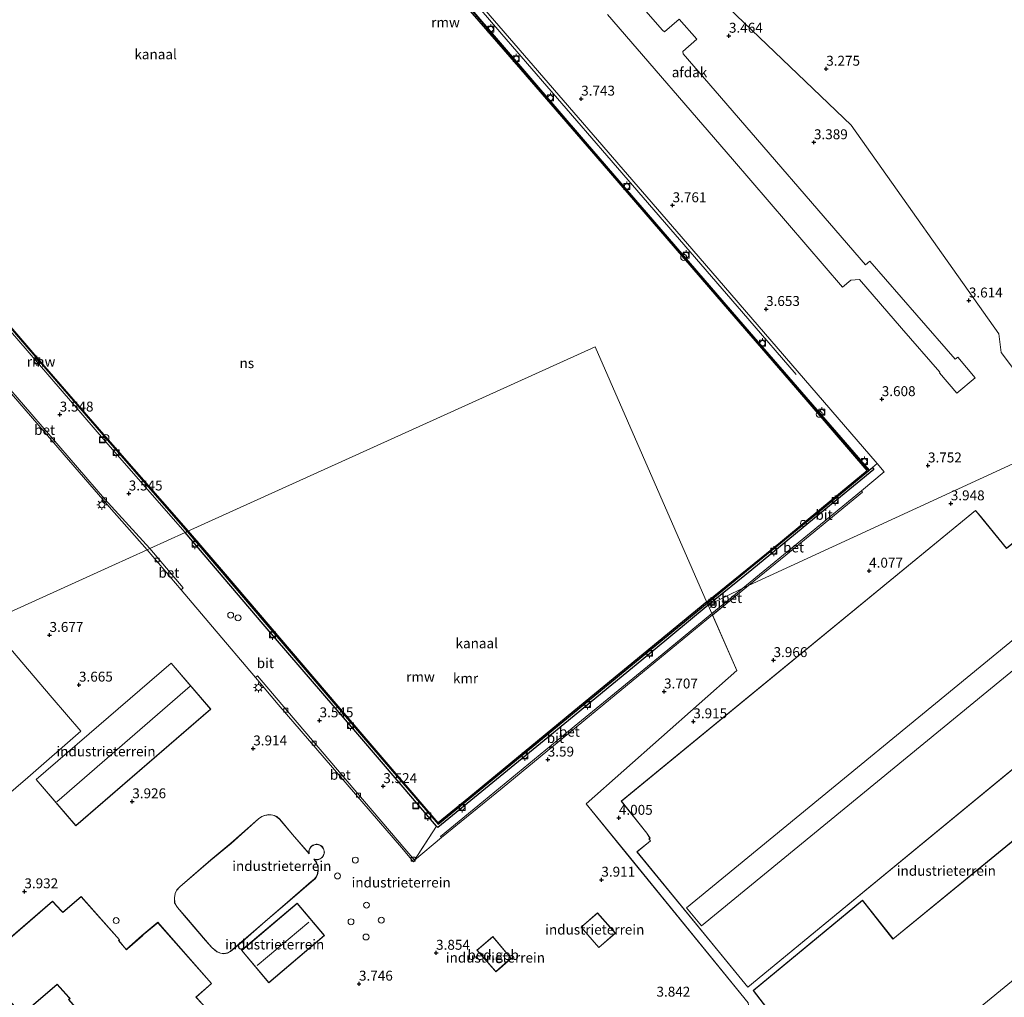
# Model space of a CAD drawing. Units: metres. Extents: x 40000 to 50010, y 368748 to 375000.
# Drawn here: x 47049 to 47297, y 368882 to 369129 of the extents above; entities that cross this region are included whole.
import ezdxf
from ezdxf.enums import TextEntityAlignment as Align

# ---------------------------------------------------------------- set-up
doc = ezdxf.new("R2010")
doc.units = ezdxf.units.M
doc.linetypes.add('IE-TERREINAFSCHEIDING', pattern=[10, 8, -2])
doc.layers.get('0').update_dxf_attribs({"lineweight": 25})
for name, color, linetype in [('B-ME-GW-HOOGTEPUNT-S-B1', 10, 'Continuous'), ('B-ME-KW-REMMINGWERK-L-B1', 10, 'Continuous'), ('B-ME-VV-KADEMUUR-GV-B6', 10, 'Continuous')]:
    doc.layers.add(name, color=color, linetype=linetype)
for name, color, linetype, lineweight in [('B-ME-IE-GRONDWERKLIJN-GROND_INGERICHT-GV-B6', 253, 'Continuous', 18), ('B-ME-IE-HULPGEOMETRIE-L-B1', 53, 'Continuous', 18), ('B-ME-IE-INRICHTINGSELEMENT-S-B1', 253, 'Continuous', 18), ('B-ME-IE-MEUBILAIR_WEGMEUBILAIR-LICHTMAST-S-B1', 8, 'Continuous', 18), ('B-ME-IE-TERREINAFSCHEIDING-RASTERHEKWERK-L-B1', 8, 'IE-TERREINAFSCHEIDING', 18), ('B-ME-KG-KADASTRAAL-DAKRAND-L-B1', 13, 'Continuous', 18), ('B-ME-KG-KADASTRAAL-NOKLIJN-L-B1', 13, 'Continuous', 18), ('B-ME-MW-MUUR-GV-B6', 8, 'IE-TERREINAFSCHEIDING-KUNSTMATIG', 18), ('B-ME-OB-WATERLIJN-L-B1', 133, 'OB-WATERLIJN', 18), ('B-ME-OG-BEBOUWING-GV-B6', 173, 'Continuous', 18), ('B-ME-OG-BEBOUWING-S-B1', 173, 'Continuous', 18), ('B-ME-OG-WATER-GV-B6', 153, 'Continuous', 18), ('B-ME-SB-SPOOR-L-B1', 253, 'Continuous', 18), ('B-ME-VH-VERH_SOORT-BETON-OVERIG-GV-B6', 8, 'IE-TERREINAFSCHEIDING-NATUURLIJK-HOUTWAL', 18), ('B-ME-VH-VERH_SOORT-BITUMEN-GV-B6', 8, 'IE-TERREINAFSCHEIDING-NATUURLIJK-HOUTWAL', 18), ('B-ME-VV-BOLDER-S-B1', 213, 'Continuous', 18), ('B-ME-VV-KOLK-S-B1', 8, 'Continuous', 18)]:
    doc.layers.add(name, color=color, linetype=linetype, lineweight=lineweight)
doc.styles.add('NLCS-ISO', font='NLCS-ISO.TTF')
doc.linetypes.add('IE-TERREINAFSCHEIDING-KUNSTMATIG', pattern='A,4,[82,NLCS.SHX,S=0.75,R=90,X=0,Y=0],4,-2', length=10)
doc.linetypes.add('IE-TERREINAFSCHEIDING-NATUURLIJK-HOUTWAL', pattern='A,7,-1.5,[67,NLCS.SHX,S=0.75,R=45,X=0,Y=0],-1.5,7,-1.5,[70,NLCS.SHX,S=0.75,R=0,X=0,Y=0],-1.5', length=20)
doc.linetypes.add('OB-WATERLIJN', pattern='A,10,[32,NLCS.SHX,S=2,R=0,X=0,Y=0],-12', length=22)

# ---------------------------------------------------------------- blocks, each defined once
blk = doc.blocks.new('d54EN_FeatureWriter_4_2_FMEBLOCK1')
at = {"layer": 'B-ME-KG-KADASTRAAL-DAKRAND-L-B1'}
for points in [[(36.98, -101.61, 13.33), (63.82, -79.47, 13.37), (49.09, -61.63, 16.84), (67.84, -46.34, 16.84), (52.55, -27.81, 18.12), (62.96, -19.29, 17.97), (64.28, -4.07, 17.95), (60.89, -0.19, 17.8), (70.09, 7.36, 17.74), (41.78, 41.92, 16.72), (67.28, 62.07, 10.33), (40.89, 94.15, 10.47), (36.86, 90.94, 13.32), (27.73, 101.61, 12.64), (14.95, 91.39, 12.69), (17.37, 88.13, 12.87), (-34.91, 45.37, 12.98), (-42.63, 55.09, 13.23), (-70.09, 32.4, 13.84)], [(-70.09, 32.4, 13.84), (-62.76, 22.93, 13.5), (-66.18, 19.62, 12.57), (-59.78, 11.94, 12.57), (-59.87, 11.86, 10.64), (-64.13, 8.22, 10.63), (-38.04, -23.05, 11.53), (-37.73, -23.45, 16.37), (-51.3, -34.51, 16.8), (-12.77, -81.32, 17.24), (-12.66, -81.46, 14.1), (3.7, -101.61, 13.66)]]:
    blk.add_polyline3d(points, dxfattribs=at)
blk = doc.blocks.new('d54EN_FeatureWriter_4_2_FMEBLOCK4')
at = {"layer": 'B-ME-IE-HULPGEOMETRIE-L-B1'}
for points in [[(35.78, -115.54, 3.83), (100.2, -57.69, 3.86), (121.88, -38.22, 3.75), (127.73, -32.97, 3.97), (105.52, -14.2, 3.97), (100.95, 15.4, 3.8), (70.24, 53.12, 3.92), (60.14, 65.52, 3.85), (98.06, 99.08, 3.8), (91.94, 113.1, 3.41), (91.78, 113.46, 3.41), (90.87, 115.54, 3.48)], [(-90.72, 111.31, 3.42), (-74.4, 92.24, 3.68), (-67.2, 83.81, 3.58), (-80.51, 72.17, 3.65), (-127.73, 31.59, 3.86), (-113.87, 14.42, 3.95), (-8.98, -115.54, 3.84)]]:
    blk.add_polyline3d(points, dxfattribs=at)
blk = doc.blocks.new('d54EN_FeatureWriter_4_2_FMEBLOCK9')
at = {"layer": 'B-ME-IE-GRONDWERKLIJN-GROND_INGERICHT-GV-B6'}
for points in [[(-41.76, -5.35, 3.8), (-72.46, 32.37, 3.92), (-82.56, 44.77, 3.85), (-44.64, 78.33, 3.8), (-50.76, 92.34, 3.41), (-41.72, 99.76, 3.51), (37.72, 136.29, 3.41)], [(46.93, 53.46, 3.86), (-5.27, 10.76, 3.86), (-12.99, 20.48, 3.86), (-40.53, -2.28, 3.86), (-33.2, -11.74, 3.86)], [(-41.83, -1.46, 3.81), (55.15, 78.33, 3.81), (48.82, 86.01, 4.04), (33.42, 104.68, 4.06), (27.17, 112.27, 3.81), (23.35, 109.14, 3.81), (21.47, 111.43, 4.12), (16.73, 117.21, 4.12), (15.51, 118.7, 4.08), (-73.75, 45.46, 3.81), (-67.33, 37.36, 3.81), (-66.54, 36.09, 3.81), (-66.77, 35.91, 3.81), (-66.41, 35.47, 3.81), (-69.8, 32.69, 3.81), (-63.67, 25.21, 3.89), (-48.26, 6.39, 3.91), (-41.83, -1.46, 3.81)]]:
    blk.add_polyline3d(points, dxfattribs=at)
blk = doc.blocks.new('d54EN_FeatureWriter_4_2_FMEBLOCK10')
at = {"layer": 'B-ME-IE-GRONDWERKLIJN-GROND_INGERICHT-GV-B6'}
blk.add_polyline3d([(102.51, -59.8, 3.42), (118.83, -78.88, 3.68), (126.04, -87.31, 3.58), (112.73, -98.94, 3.65), (65.51, -139.52, 3.86)], dxfattribs=at)
blk = doc.blocks.new('dtb')
blk.add_circle((0, 0), 0.75)
blk = doc.blocks.new('hoogtepunt')
for p, q in [((-0.5, 0), (0.5, 0)), ((0, 0.5), (0, -0.5))]:
    blk.add_line(p, q)
blk = doc.blocks.new('lantaarnpaal')
for p, q in [((-0.75, 0), (-1.25, 0)), ((-0.88, 0.88), (-0.53, 0.53)), ((0, 0.75), (0, 1.25)), ((0.53, 0.53), (0.88, 0.88)), ((0.75, 0), (1.25, 0)), ((-0.53, -0.53), (-0.88, -0.88)), ((0, -0.75), (0, -1.25)), ((0.53, -0.53), (0.88, -0.88))]:
    blk.add_line(p, q)
blk.add_circle((0, 0), 0.75)
blk = doc.blocks.new('bolder')
for p, q in [((-0.75, 0), (-1.25, 0)), ((-0.75, 0.75), (-0.75, -0.75)), ((0.75, 0.75), (-0.75, 0.75)), ((0.75, -0.75), (0.75, 0.75)), ((0.75, 0), (1.25, 0)), ((-0.75, -0.75), (0.75, -0.75))]:
    blk.add_line(p, q)
blk.add_circle((0, 0), 0.673)
blk = doc.blocks.new('kolk')
blk.add_lwpolyline([(-0.5, -0.5), (0.5, -0.5), (0.5, 0.5), (-0.5, 0.5)], close=True)
blk = doc.blocks.new('put')
for p, q in [((0.75, 0.75), (-0.75, 0.75)), ((-0.75, 0.75), (-0.75, -0.75)), ((0.75, -0.75), (0.75, 0.75)), ((-0.75, -0.75), (0.75, -0.75))]:
    blk.add_line(p, q)
blk.add_lwpolyline([(-0.625, 0.625), (0.625, 0.625), (0.625, -0.625), (-0.625, -0.625)], close=True)
blk = doc.blocks.new('d54EN_FeatureWriter_4_2_FMEBLOCK11')
at = {"layer": 'B-ME-KG-KADASTRAAL-DAKRAND-L-B1'}
for points in [[(36.98, -101.61, 13.33), (63.82, -79.47, 13.37), (49.09, -61.63, 16.84), (67.84, -46.34, 16.84), (52.55, -27.81, 18.12), (62.96, -19.29, 17.97), (64.28, -4.07, 17.95), (60.89, -0.19, 17.8), (70.09, 7.36, 17.74), (41.78, 41.92, 16.72), (67.28, 62.07, 10.33), (40.89, 94.15, 10.47), (36.86, 90.94, 13.32), (27.73, 101.61, 12.64), (14.95, 91.39, 12.69), (17.37, 88.13, 12.87), (-34.91, 45.37, 12.98), (-42.63, 55.09, 13.23), (-70.09, 32.4, 13.84)], [(-70.09, 32.4, 13.84), (-62.76, 22.93, 13.5), (-66.18, 19.62, 12.57), (-59.78, 11.94, 12.57), (-59.87, 11.86, 10.64), (-64.13, 8.22, 10.63), (-38.04, -23.05, 11.53), (-37.73, -23.45, 16.37), (-51.3, -34.51, 16.8), (-12.77, -81.32, 17.24), (-12.66, -81.46, 14.1), (3.7, -101.61, 13.66)]]:
    blk.add_polyline3d(points, dxfattribs=at)
blk = doc.blocks.new('d54EN_FeatureWriter_4_2_FMEBLOCK13')
at = {"layer": 'B-ME-IE-HULPGEOMETRIE-L-B1'}
for points in [[(35.78, -115.54, 3.83), (100.2, -57.69, 3.86), (121.88, -38.22, 3.75), (127.73, -32.97, 3.97), (105.52, -14.2, 3.97), (100.95, 15.4, 3.8), (70.24, 53.12, 3.92), (60.14, 65.52, 3.85), (98.06, 99.08, 3.8), (91.94, 113.1, 3.41), (91.78, 113.46, 3.41), (90.87, 115.54, 3.48)], [(-90.72, 111.31, 3.42), (-74.4, 92.24, 3.68), (-67.2, 83.81, 3.58), (-80.51, 72.17, 3.65), (-127.73, 31.59, 3.86), (-113.87, 14.42, 3.95), (-8.98, -115.54, 3.84)]]:
    blk.add_polyline3d(points, dxfattribs=at)
blk = doc.blocks.new('d54EN_FeatureWriter_4_2_FMEBLOCK17')
at = {"layer": 'B-ME-IE-GRONDWERKLIJN-GROND_INGERICHT-GV-B6'}
for points in [[(-41.76, -5.35, 3.8), (-72.46, 32.37, 3.92), (-82.56, 44.77, 3.85), (-44.64, 78.33, 3.8), (-50.76, 92.34, 3.41), (-41.72, 99.76, 3.51), (37.72, 136.29, 3.41)], [(46.93, 53.46, 3.86), (-5.27, 10.76, 3.86), (-12.99, 20.48, 3.86), (-40.53, -2.28, 3.86), (-33.2, -11.74, 3.86)], [(-41.83, -1.46, 3.81), (55.15, 78.33, 3.81), (48.82, 86.01, 4.04), (33.42, 104.68, 4.06), (27.17, 112.27, 3.81), (23.35, 109.14, 3.81), (21.47, 111.43, 4.12), (16.73, 117.21, 4.12), (15.51, 118.7, 4.08), (-73.75, 45.46, 3.81), (-67.33, 37.36, 3.81), (-66.54, 36.09, 3.81), (-66.77, 35.91, 3.81), (-66.41, 35.47, 3.81), (-69.8, 32.69, 3.81), (-63.67, 25.21, 3.89), (-48.26, 6.39, 3.91), (-41.83, -1.46, 3.81)]]:
    blk.add_polyline3d(points, dxfattribs=at)
blk = doc.blocks.new('d54EN_FeatureWriter_4_2_FMEBLOCK18')
at = {"layer": 'B-ME-IE-GRONDWERKLIJN-GROND_INGERICHT-GV-B6'}
blk.add_polyline3d([(102.51, -59.8, 3.42), (118.83, -78.88, 3.68), (126.04, -87.31, 3.58), (112.73, -98.94, 3.65), (65.51, -139.52, 3.86)], dxfattribs=at)

msp = doc.modelspace()

# ---------------------------------------------------------------- linework, layer by layer
at = {"layer": 'B-ME-IE-GRONDWERKLIJN-GROND_INGERICHT-GV-B6'}
for points in [[(47054.379, 369330.373, 3.746), (47105.247, 369269.477, 3.839), (47116.351, 369256.627, 3.634), (47206.823, 369151.929, 3.815), (47258.853, 369102.042, 3.488), (47296.074, 369049.479, 3.633), (47296.681, 369044.754, 3.61), (47301.327, 369038.675, 3.472), (47306.164, 369032.653, 3.556), (47312.416, 369022.584, 3.413), (47232.978, 368986.051, 3.508), (47242.395, 368993.697, 3.53), (47261.759, 369009.608, 3.53), (47261.499, 369009.902, 3.53), (47267.198, 369014.689, 3.692), (47265.411, 369016.796, 3.692), (47218.697, 369070.912, 3.704), (47165.229, 369132.669, 3.713), (47139.785, 369162.26, 3.728), (47105.605, 369201.899, 3.71), (47035.471, 369283.431, 3.713)], [(47382.703, 369129.474, 3.486), (47382.625, 369107.678, 3.549), (47382.466, 369087.178, 3.584), (47382.233, 369067.946, 3.595), (47382.137, 369047.254, 3.549), (47382.068, 369028.75, 3.32), (47381.902, 369011.306, 3.466), (47381.75, 368986.585, 3.515), (47381.734, 368985.002, 3.48), (47380.207, 368984.811, 3.514), (47378.194, 368984.665, 3.537), (47375.192, 368985.015, 3.52), (47370.791, 368986.375, 3.563), (47365.316, 368989.557, 3.638), (47350.37, 368998.458, 3.391), (47338.134, 369004.51, 3.491), (47329.512, 369013.68, 3.961), (47312.416, 369022.584, 3.413), (47306.164, 369032.653, 3.556), (47301.327, 369038.675, 3.472), (47296.681, 369044.754, 3.61), (47296.074, 369049.479, 3.633), (47258.853, 369102.042, 3.488), (47206.823, 369151.929, 3.815)], [(47044.674, 369037.473, 3.38), (47061.697, 369017.709, 3.377), (47071.938, 369005.844, 3.341), (47081.531, 368995.074, 3.341), (47072.646, 368991.053, 3.796), (47041.271, 368976.855, 3.424)], [(47004.266, 368897.133, 3.862), (47051.487, 368937.715, 3.649), (47064.797, 368949.348, 3.577), (47057.589, 368957.776, 3.681), (47041.271, 368976.855, 3.424), (47072.646, 368991.053, 3.796), (47081.531, 368995.074, 3.341), (47090.053, 368985.013, 3.423), (47097.987, 368975.646, 3.354), (47108.771, 368962.914, 3.572), (47114.534, 368956.11, 3.379), (47145.552, 368920.02, 3.475), (47148.6, 368916.423, 3.475), (47148.875, 368916.9, 3.418), (47155.688, 368922.538, 3.406), (47170.922, 368934.99, 3.406), (47196.353, 368955.926, 3.406), (47218.268, 368973.986, 3.406), (47223.933, 368978.637, 3.406), (47230.053, 368964.625, 3.803), (47192.135, 368931.063, 3.848), (47202.233, 368918.659, 3.923), (47232.939, 368880.942, 3.803)], [(47004.266, 368897.133, 3.862), (47051.487, 368937.715, 3.649), (47064.797, 368949.348, 3.577), (47057.589, 368957.776, 3.681), (47041.271, 368976.855, 3.424), (47072.646, 368991.053, 3.796), (47081.531, 368995.074, 3.341), (47090.053, 368985.013, 3.423), (47097.987, 368975.646, 3.354), (47108.771, 368962.914, 3.572), (47114.534, 368956.11, 3.379), (47145.552, 368920.02, 3.475), (47148.6, 368916.423, 3.475), (47148.875, 368916.9, 3.418), (47155.688, 368922.538, 3.406), (47170.922, 368934.99, 3.406), (47196.353, 368955.926, 3.406), (47218.268, 368973.986, 3.406), (47223.933, 368978.637, 3.406), (47230.053, 368964.625, 3.803), (47192.135, 368931.063, 3.848), (47202.233, 368918.659, 3.923), (47232.939, 368880.942, 3.803)], [(47053.51, 368937.181, 3.739), (47063.544, 368925.548, 3.739), (47097.578, 368954.904, 3.739), (47087.544, 368966.537, 3.739), (47053.51, 368937.181, 3.739)], [(47053.51, 368937.181, 3.739), (47063.544, 368925.548, 3.739), (47097.578, 368954.904, 3.739), (47087.544, 368966.537, 3.739), (47053.51, 368937.181, 3.739)], [(47109.566, 368927.301, 3.775), (47102.602, 368921.141, 3.775), (47097.559, 368916.93, 3.775), (47089.72, 368910.165, 3.775), (47088.974, 368909.375, 3.775), (47088.559, 368908.48, 3.775), (47088.376, 368907.415, 3.775), (47088.43, 368906.129, 3.775), (47089.152, 368904.941, 3.775), (47091.341, 368902.342, 3.775), (47096.2, 368896.65, 3.775), (47097.791, 368894.854, 3.775), (47099.046, 368893.802, 3.775), (47099.99, 368893.42, 3.775), (47100.81, 368893.309, 3.775), (47101.74, 368893.458, 3.775), (47102.529, 368893.876, 3.775), (47104.759, 368895.716, 3.775), (47111.278, 368901.418, 3.775), (47116.899, 368906.238, 3.775), (47122.896, 368911.441, 3.775), (47123.72, 368912.095, 3.775), (47124.06, 368912.523, 3.775), (47124.384, 368913.132, 3.775), (47124.599, 368914.09, 3.775), (47124.615, 368914.894, 3.775), (47124.38, 368915.785, 3.775), (47124.152, 368916.396, 3.775), (47123.612, 368917.049, 3.932), (47123.773, 368916.998, 3.932), (47124.115, 368916.954, 3.932), (47124.461, 368916.97, 3.932), (47124.797, 368917.047, 3.932), (47125.107, 368917.177, 3.932), (47125.381, 368917.351, 3.932), (47125.611, 368917.557, 3.932), (47125.795, 368917.781, 3.932), (47125.935, 368918.012, 3.932), (47126.042, 368918.261, 3.932), (47126.118, 368918.541, 3.932), (47126.152, 368918.847, 3.932), (47126.135, 368919.171, 3.932), (47126.062, 368919.5, 3.932), (47125.93, 368919.817, 3.932), (47125.742, 368920.109, 3.932), (47125.508, 368920.362, 3.932), (47125.24, 368920.565, 3.932), (47124.952, 368920.715, 3.932), (47124.659, 368920.811, 3.932), (47124.373, 368920.859, 3.932), (47124.102, 368920.865, 3.932), (47123.833, 368920.834, 3.932), (47123.553, 368920.759, 3.932), (47123.271, 368920.635, 3.932), (47122.999, 368920.459, 3.932), (47122.751, 368920.231, 3.932), (47122.542, 368919.958, 3.932), (47122.383, 368919.649, 3.932), (47122.281, 368919.32, 3.932), (47122.239, 368918.986, 3.932), (47122.254, 368918.652, 3.932), (47118.13, 368923.351, 3.775), (47114.901, 368927.205, 3.775), (47114.152, 368927.837, 3.775), (47113.599, 368928.098, 3.775), (47113.199, 368928.224, 3.775), (47112.718, 368928.31, 3.775), (47112.13, 368928.351, 3.775), (47111.106, 368928.161, 3.775), (47110.368, 368927.871, 3.775), (47109.566, 368927.301, 3.775)], [(47109.566, 368927.301, 3.775), (47102.602, 368921.141, 3.775), (47097.559, 368916.93, 3.775), (47089.72, 368910.165, 3.775), (47088.974, 368909.375, 3.775), (47088.559, 368908.48, 3.775), (47088.376, 368907.415, 3.775), (47088.43, 368906.129, 3.775), (47089.152, 368904.941, 3.775), (47091.341, 368902.342, 3.775), (47096.2, 368896.65, 3.775), (47097.791, 368894.854, 3.775), (47099.046, 368893.802, 3.775), (47099.99, 368893.42, 3.775), (47100.81, 368893.309, 3.775), (47101.74, 368893.458, 3.775), (47102.529, 368893.876, 3.775), (47104.759, 368895.716, 3.775), (47111.278, 368901.418, 3.775), (47116.899, 368906.238, 3.775), (47122.896, 368911.441, 3.775), (47123.72, 368912.095, 3.775), (47124.06, 368912.523, 3.775), (47124.384, 368913.132, 3.775), (47124.599, 368914.09, 3.775), (47124.615, 368914.894, 3.775), (47124.38, 368915.785, 3.775), (47124.152, 368916.396, 3.775), (47123.612, 368917.049, 3.932), (47123.773, 368916.998, 3.932), (47124.115, 368916.954, 3.932), (47124.461, 368916.97, 3.932), (47124.797, 368917.047, 3.932), (47125.107, 368917.177, 3.932), (47125.381, 368917.351, 3.932), (47125.611, 368917.557, 3.932), (47125.795, 368917.781, 3.932), (47125.935, 368918.012, 3.932), (47126.042, 368918.261, 3.932), (47126.118, 368918.541, 3.932), (47126.152, 368918.847, 3.932), (47126.135, 368919.171, 3.932), (47126.062, 368919.5, 3.932), (47125.93, 368919.817, 3.932), (47125.742, 368920.109, 3.932), (47125.508, 368920.362, 3.932), (47125.24, 368920.565, 3.932), (47124.952, 368920.715, 3.932), (47124.659, 368920.811, 3.932), (47124.373, 368920.859, 3.932), (47124.102, 368920.865, 3.932), (47123.833, 368920.834, 3.932), (47123.553, 368920.759, 3.932), (47123.271, 368920.635, 3.932), (47122.999, 368920.459, 3.932), (47122.751, 368920.231, 3.932), (47122.542, 368919.958, 3.932), (47122.383, 368919.649, 3.932), (47122.281, 368919.32, 3.932), (47122.239, 368918.986, 3.932), (47122.254, 368918.652, 3.932), (47118.13, 368923.351, 3.775), (47114.901, 368927.205, 3.775), (47114.152, 368927.837, 3.775), (47113.599, 368928.098, 3.775), (47113.199, 368928.224, 3.775), (47112.718, 368928.31, 3.775), (47112.13, 368928.351, 3.775), (47111.106, 368928.161, 3.775), (47110.368, 368927.871, 3.775), (47109.566, 368927.301, 3.775)], [(47097.735, 368885.775, 3.805), (47084.222, 368901.247, 3.805), (47080.167, 368897.849, 3.805), (47076.256, 368894.345, 3.805), (47074.349, 368896.601, 3.805), (47074.579, 368896.827, 3.805), (47064.908, 368907.683, 3.805), (47060.247, 368903.737, 3.805), (47059.886, 368904.1, 3.805), (47057.635, 368906.556, 3.805), (47039.138, 368890.541, 3.805)], [(47097.735, 368885.775, 3.805), (47084.222, 368901.247, 3.805), (47080.167, 368897.849, 3.805), (47076.256, 368894.345, 3.805), (47074.349, 368896.601, 3.805), (47074.579, 368896.827, 3.805), (47064.908, 368907.683, 3.805), (47060.247, 368903.737, 3.805), (47059.886, 368904.1, 3.805), (47057.635, 368906.556, 3.805), (47039.138, 368890.541, 3.805)], [(47105.263, 368894.15, 3.736), (47112.159, 368885.984, 3.736), (47126.207, 368897.847, 3.736), (47119.311, 368906.013, 3.736), (47105.263, 368894.15, 3.736)], [(47105.263, 368894.15, 3.736), (47112.159, 368885.984, 3.736), (47126.207, 368897.847, 3.736), (47119.311, 368906.013, 3.736), (47105.263, 368894.15, 3.736)], [(47190.814, 368899.993, 3.915), (47195.315, 368894.823, 3.915), (47199.488, 368898.45, 3.915), (47194.988, 368903.621, 3.915), (47190.814, 368899.993, 3.915)], [(47190.814, 368899.993, 3.915), (47195.315, 368894.823, 3.915), (47199.488, 368898.45, 3.915), (47194.988, 368903.621, 3.915), (47190.814, 368899.993, 3.915)], [(47173.238, 368892.132, 3.685), (47168.603, 368897.615, 3.685), (47165.529, 368894.983, 3.751), (47164.601, 368894.188, 3.685), (47169.066, 368889.106, 3.734), (47169.389, 368888.739, 3.685), (47170.359, 368889.594, 3.751), (47173.238, 368892.132, 3.685)], [(47173.238, 368892.132, 3.685), (47168.603, 368897.615, 3.685), (47165.529, 368894.983, 3.751), (47164.601, 368894.188, 3.685), (47169.066, 368889.106, 3.734), (47169.389, 368888.739, 3.685), (47170.359, 368889.594, 3.751), (47173.238, 368892.132, 3.685)], [(47041.48, 368887.506, 3.805), (47049.913, 368877.91, 3.805), (47058.861, 368885.55, 3.805), (47061.779, 368882.306, 3.805), (47062.021, 368882.038, 3.805), (47061.731, 368881.762, 3.805), (47090.17, 368848.855, 3.805), (47090.514, 368849.033, 3.805), (47090.723, 368848.818, 3.805), (47102.54, 368835.113, 3.805), (47116.663, 368847.209, 3.805), (47106.955, 368858.792, 3.805), (47106.667, 368859.076, 3.805), (47104.627, 368861.34, 3.805), (47109.227, 368865.313, 3.805), (47093.865, 368882.39, 3.805), (47097.735, 368885.775, 3.805)], [(47041.48, 368887.506, 3.805), (47049.913, 368877.91, 3.805), (47058.861, 368885.55, 3.805), (47061.779, 368882.306, 3.805), (47062.021, 368882.038, 3.805), (47061.731, 368881.762, 3.805), (47090.17, 368848.855, 3.805), (47090.514, 368849.033, 3.805), (47090.723, 368848.818, 3.805), (47102.54, 368835.113, 3.805), (47116.663, 368847.209, 3.805), (47106.955, 368858.792, 3.805), (47106.667, 368859.076, 3.805), (47104.627, 368861.34, 3.805), (47109.227, 368865.313, 3.805), (47093.865, 368882.39, 3.805), (47097.735, 368885.775, 3.805)]]:
    msp.add_polyline3d(points, dxfattribs=at)
at = {"layer": 'B-ME-IE-HULPGEOMETRIE-L-B1'}
for points in [[(47312.416, 369022.584, 3.413), (47306.164, 369032.653, 3.556), (47301.327, 369038.675, 3.472), (47296.681, 369044.754, 3.61), (47296.074, 369049.479, 3.633), (47258.853, 369102.042, 3.488), (47206.823, 369151.929, 3.815), (47116.351, 369256.627, 3.634)], [(47222.864, 368981.082, 3.484), (47222.614, 368981.654, 2.065), (47194.414, 369046.157, 2.065), (47091.628, 368999.643, 2.065), (47091.057, 368999.385, 3.484), (47082.178, 368995.367, 3.349), (47081.531, 368995.074, 3.341), (47072.646, 368991.053, 3.796), (47041.271, 368976.855, 3.424)], [(47312.416, 369022.584, 3.413), (47232.978, 368986.051, 3.508), (47231.57, 368985.414, 3.442), (47222.864, 368981.082, 3.484)]]:
    msp.add_polyline3d(points, dxfattribs=at)
at = {"layer": 'B-ME-IE-TERREINAFSCHEIDING-RASTERHEKWERK-L-B1'}
msp.add_polyline3d([(47154.443, 368925.421, 3.484), (47148.875, 368916.9, 3.418), (47148.6, 368916.423, 3.475)], dxfattribs=at)
at = {"layer": 'B-ME-KG-KADASTRAAL-DAKRAND-L-B1'}
for points in [[(47298.037, 368995.365, 10.713), (47301.856, 368998.489, 10.713), (47329.78, 368964.626, 10.182), (47232.872, 368884.905, 10.12), (47204.969, 368918.978, 10.549), (47208.355, 368921.758, 10.549), (47207.999, 368922.193, 10.501), (47208.223, 368922.375, 10.501), (47207.408, 368923.684, 12.523), (47201.012, 368931.74, 12.523), (47290.196, 369004.924, 12.666), (47298.037, 368995.365, 10.713)], [(47063.549, 368925.619, 3.724), (47053.581, 368937.176, 3.706), (47087.539, 368966.466, 3.706), (47097.507, 368954.909, 3.724), (47063.549, 368925.619, 3.724)], [(47123.466, 368917.147, 30.232), (47124.108, 368916.371, 30.232), (47124.332, 368915.77, 30.232), (47124.565, 368914.888, 30.232), (47124.549, 368914.096, 30.232), (47124.337, 368913.15, 30.232), (47124.018, 368912.551, 30.232), (47123.684, 368912.131, 30.232), (47122.864, 368911.479, 30.232), (47116.866, 368906.276, 30.232), (47111.245, 368901.456, 30.232), (47104.727, 368895.754, 30.232), (47102.501, 368893.918, 30.232), (47101.724, 368893.506, 30.232), (47100.809, 368893.36, 30.232), (47100.003, 368893.469, 30.232), (47099.072, 368893.845, 30.232), (47097.826, 368894.89, 30.232), (47096.238, 368896.683, 30.232), (47091.379, 368902.374, 30.232), (47089.193, 368904.97, 30.232), (47088.479, 368906.144, 30.232), (47088.426, 368907.412, 30.232), (47088.607, 368908.465, 30.232), (47089.016, 368909.347, 30.232), (47089.755, 368910.129, 30.232), (47097.591, 368916.892, 30.232), (47102.635, 368921.103, 30.232), (47109.597, 368927.262, 30.232), (47110.392, 368927.827, 30.232), (47111.12, 368928.113, 30.232), (47112.133, 368928.301, 30.232), (47112.712, 368928.26, 30.232), (47113.184, 368928.176, 30.232)], [(47113.184, 368928.176, 30.232), (47113.581, 368928.051, 30.232), (47114.125, 368927.795, 30.232), (47114.865, 368927.17, 30.232), (47118.092, 368923.318, 30.232), (47122.344, 368918.474, 30.232)], [(47122.344, 368918.474, 30.232), (47122.303, 368918.669, 20.086), (47122.29, 368918.984, 20.09), (47122.33, 368919.31, 20.095), (47122.429, 368919.63, 20.1), (47122.584, 368919.931, 20.106), (47122.788, 368920.197, 20.113), (47123.029, 368920.419, 20.12), (47123.295, 368920.591, 20.126), (47123.57, 368920.712, 20.132), (47123.843, 368920.784, 20.138), (47124.105, 368920.815, 20.142), (47124.368, 368920.809, 20.147), (47124.647, 368920.763, 20.151), (47124.933, 368920.669, 20.154), (47125.213, 368920.523, 20.157), (47125.474, 368920.325, 20.159), (47125.702, 368920.079, 20.159), (47125.885, 368919.794, 20.159), (47126.014, 368919.484, 20.157), (47126.086, 368919.164, 20.155), (47126.102, 368918.849, 20.151), (47126.069, 368918.55, 20.147), (47125.995, 368918.277, 20.142), (47125.891, 368918.035, 20.138), (47125.754, 368917.81, 20.133), (47125.574, 368917.591, 20.127), (47125.35, 368917.391, 20.121), (47125.084, 368917.222, 20.114), (47124.782, 368917.094, 20.108), (47124.455, 368917.02, 20.102), (47124.117, 368917.004, 20.096), (47123.784, 368917.047, 20.091), (47123.644, 368917.091, 20.089), (47123.466, 368917.147, 30.232)], [(47039.209, 368890.536, 8.338), (47057.631, 368906.486, 8.338), (47059.85, 368904.065, 8.512), (47060.244, 368903.669, 10.771), (47064.903, 368907.613, 10.771), (47074.51, 368896.829, 12.166), (47074.281, 368896.604, 36.073), (47076.266, 368894.258, 36.073)], [(47112.165, 368886.054, 4.075), (47105.333, 368894.144, 3.925), (47119.305, 368905.943, 3.925), (47126.137, 368897.853, 4.075), (47112.165, 368886.054, 4.075)], [(47195.319, 368894.892, 6.653), (47190.884, 368899.987, 6.675), (47194.984, 368903.551, 7.912), (47199.419, 368898.456, 7.891), (47195.319, 368894.892, 6.653)], [(47104.559, 368861.346, 36.208), (47104.795, 368861.548, 18.75), (47109.217, 368865.313, 18.742), (47097.941, 368877.777, 18.593), (47097.765, 368877.972, 20.687), (47094.115, 368882.013, 20.587), (47093.784, 368882.388, 14.803), (47097.684, 368885.779, 14.951), (47084.219, 368901.117, 14.973), (47080.542, 368898.036, 14.676), (47080.3, 368897.835, 20.538), (47076.561, 368894.52, 21.345), (47076.266, 368894.258, 36.073)], [(47169.394, 368888.81, 8.908), (47164.672, 368894.183, 8.908), (47168.598, 368897.544, 8.908), (47173.168, 368892.137, 8.908), (47169.394, 368888.81, 8.908)], [(47104.559, 368861.346, 36.208), (47106.631, 368859.041, 36.208), (47106.918, 368858.758, 18.358), (47116.593, 368847.215, 18.496), (47102.545, 368835.183, 18.496), (47090.76, 368848.852, 18.496), (47090.524, 368849.094, 21.973), (47090.182, 368848.918, 21.973), (47061.8, 368881.759, 21.973), (47062.091, 368882.035, 21.973), (47061.816, 368882.339, 12.844), (47058.866, 368885.62, 12.352), (47049.918, 368877.98, 12.352), (47041.551, 368887.501, 10.843), (47041.782, 368887.7, 10.84), (47041.379, 368888.132, 8.587), (47039.209, 368890.536, 8.338)]]:
    msp.add_polyline3d(points, dxfattribs=at)
at = {"layer": 'B-ME-KG-KADASTRAAL-NOKLIJN-L-B1'}
for p, q in [((47058.731, 368931.522, 10.231), (47092.381, 368960.727, 10.231)), ((47355.3254, 368932.2704, 27.8402), (47251.3464, 368847.0717, 27.8402)), ((47109.218, 368890.362, 9.031), (47122.255, 368901.282, 9.031))]:
    msp.add_line(p, q, dxfattribs=at)
msp.add_polyline3d([(47313.361, 368983.605, 24.561), (47217.433, 368904.823, 24.445), (47221.171, 368900.328, 24.445), (47317.329, 368979.164, 24.615)], dxfattribs=at)
at = {"layer": 'B-ME-KW-REMMINGWERK-L-B1'}
for points in [[(47222.501, 368981.912, 3.154), (47241.077, 368996.977, 3.185), (47248.06, 369002.806, 3.245), (47262.937, 369015.045, 3.323), (47244.942, 369035.924, 3.323), (47225.16, 369058.836, 3.323), (47196.192, 369092.382, 3.323), (47175.76, 369116.032, 3.323), (47150.161, 369145.654, 3.323), (47123.93, 369176.053, 3.323), (47098.184, 369205.776, 3.323), (47075.016, 369232.681, 3.323), (47055.132, 369255.626, 3.323), (47023.48, 369292.369, 3.323), (47007.655, 369310.929, 3.322)], [(47091.945, 368999.786, 3.154), (47071.663, 369022.852, 3.161), (47055.695, 369041.258, 3.161), (47030.342, 369070.678, 3.161), (47024.267, 369077.754, 3.161)], [(47222.501, 368981.912, 3.154), (47190.418, 368955.556, 3.154), (47162.558, 368932.612, 3.154), (47154.832, 368926.278, 3.154), (47129.617, 368955.702, 3.154), (47100.735, 368989.529, 3.154), (47091.945, 368999.786, 3.154)]]:
    msp.add_polyline3d(points, dxfattribs=at)
at = {"layer": 'B-ME-MW-MUUR-GV-B6'}
for points in [[(47024.135, 369077.543, 2.065), (47051.705, 369045.643, 2.065), (47071.505, 369022.699, 2.065), (47091.628, 368999.643, 2.065)], [(47091.628, 368999.643, 2.065), (47091.057, 368999.385, 3.484), (47071.053, 369022.307, 3.548), (47051.252, 369045.252, 3.587), (47026.55, 369073.834, 3.629)]]:
    msp.add_polyline3d(points, dxfattribs=at)
at = {"layer": 'B-ME-OB-WATERLIJN-L-B1'}
for points in [[(47007.757, 369310.899, 2.065), (47008.72, 369309.794, 2.065), (47033.638, 369280.935, 2.065), (47062.427, 369247.643, 2.065), (47083.832, 369222.843, 2.065), (47111.184, 369191.305, 2.065), (47137.771, 369160.5, 2.065), (47162.756, 369131.671, 2.065), (47191.804, 369097.752, 2.065), (47232.04, 369051.195, 2.065), (47263.351, 369015.033, 2.065), (47250.726, 369004.648, 2.065), (47233.47, 368990.482, 2.065), (47222.614, 368981.654, 2.065)], [(47091.628, 368999.643, 2.065), (47071.505, 369022.699, 2.065), (47051.705, 369045.643, 2.065), (47024.135, 369077.543, 2.065), (47021.139, 369081.03, 2.065), (47008.466, 369095.665, 2.065), (46991.276, 369115.615, 2.065), (46969.999, 369140.269, 2.065), (46960.388, 369151.333, 2.065), (46908.257, 369211.676, 2.065), (46871.672, 369254.057, 2.065)], [(47222.614, 368981.654, 2.065), (47208.585, 368970.104, 2.065), (47181.12, 368947.486, 2.065), (47154.818, 368925.907, 2.065), (47135.51, 368948.379, 2.065), (47111.16, 368976.752, 2.065), (47091.628, 368999.643, 2.065)]]:
    msp.add_polyline3d(points, dxfattribs=at)
at = {"layer": 'B-ME-OG-BEBOUWING-GV-B6'}
for points in [[(47201.273, 369137.598, 24.173), (47211.35, 369125.989, 24.179), (47211.811, 369125.577, 27.47), (47215.506, 369128.76, 26.927), (47220.007, 369123.718, 26.927), (47216.444, 369120.6, 27.377), (47216.522, 369120.005, 24.197), (47224.611, 369110.692, 24.161), (47262.461, 369066.887, 24.245), (47263.592, 369067.777, 24.101), (47275.422, 369054.142, 24.104), (47285.107, 369043.069, 25.868), (47285.738, 369043.58, 25.79), (47290.13, 369038.401, 25.814), (47285.497, 369034.482, 26.408), (47281.152, 369039.673, 26.396), (47281.252, 369039.771, 26.366), (47271.531, 369050.919, 24.509), (47260.958, 369063.144, 24.602), (47258.798, 369062.981, 12.011), (47256.709, 369061.196, 12.011), (47228.974, 369093.433, 12.011), (47197.506, 369129.918, 12.011)], [(47168.603, 368897.615, 3.685), (47173.238, 368892.132, 3.685), (47170.359, 368889.594, 3.751), (47169.389, 368888.739, 3.685), (47169.066, 368889.106, 3.734), (47164.601, 368894.188, 3.685), (47165.529, 368894.983, 3.751), (47168.603, 368897.615, 3.685)]]:
    msp.add_polyline3d(points, dxfattribs=at)
at = {"layer": 'B-ME-OG-WATER-GV-B6'}
for points in [[(47033.638, 369280.935, 2.065), (47062.427, 369247.643, 2.065), (47083.832, 369222.843, 2.065), (47111.184, 369191.305, 2.065), (47137.771, 369160.5, 2.065), (47162.756, 369131.671, 2.065), (47191.804, 369097.752, 2.065), (47232.04, 369051.195, 2.065), (47263.351, 369015.033, 2.065), (47250.726, 369004.648, 2.065), (47233.47, 368990.482, 2.065), (47222.614, 368981.654, 2.065), (47194.414, 369046.157, 2.065), (47091.628, 368999.643, 2.065)], [(47091.628, 368999.643, 2.065), (47071.505, 369022.699, 2.065), (47051.705, 369045.643, 2.065), (47024.135, 369077.543, 2.065)], [(47181.12, 368947.486, 2.065), (47154.818, 368925.907, 2.065), (47135.51, 368948.379, 2.065), (47111.16, 368976.752, 2.065), (47091.628, 368999.643, 2.065), (47194.414, 369046.157, 2.065), (47222.614, 368981.654, 2.065), (47208.585, 368970.104, 2.065), (47181.12, 368947.486, 2.065)]]:
    msp.add_polyline3d(points, dxfattribs=at)
at = {"layer": 'B-ME-SB-SPOOR-L-B1'}
msp.add_polyline3d([(47245.063, 369039.233, 3.605), (47232.806, 369053.306, 3.605), (47197.361, 369094.394, 3.605), (47170.897, 369125.003, 3.605), (47153.71, 369144.931, 3.605), (47123.692, 369179.706, 3.605), (47085.4, 369224.029, 3.605), (47038.706, 369278.068, 3.605), (47013.022, 369307.852, 3.605)], dxfattribs=at)
at = {"layer": 'B-ME-VH-VERH_SOORT-BETON-OVERIG-GV-B6'}
for points in [[(47265.411, 369016.796, 3.692), (47264.221, 369015.787, 3.625), (47263.387, 369015.115, 3.674), (47232.101, 369051.248, 3.674), (47191.865, 369097.805, 3.68), (47162.817, 369131.724, 3.68), (47137.832, 369160.553, 3.68), (47111.245, 369191.358, 3.683), (47083.893, 369222.896, 3.686), (47062.488, 369247.696, 3.68), (47033.699, 369280.988, 3.65), (47008.781, 369309.847, 3.566), (47007.836, 369310.932, 3.566), (47010.369, 369311.99, 3.595), (47035.471, 369283.431, 3.713), (47105.605, 369201.899, 3.71), (47139.785, 369162.26, 3.728), (47165.229, 369132.669, 3.713), (47218.697, 369070.912, 3.704), (47265.411, 369016.796, 3.692)], [(47082.178, 368995.367, 3.349), (47081.531, 368995.074, 3.341), (47071.938, 369005.844, 3.341), (47061.697, 369017.709, 3.377), (47044.674, 369037.473, 3.38), (47017.295, 369069.211, 3.395), (47017.681, 369069.543, 3.424), (47031.988, 369052.757, 3.449), (47050.315, 369031.584, 3.44), (47070.801, 369007.871, 3.425), (47082.178, 368995.367, 3.349)], [(47231.57, 368985.414, 3.442), (47248.804, 368999.512, 3.53), (47261.499, 369009.902, 3.53), (47261.759, 369009.608, 3.53), (47242.395, 368993.697, 3.53), (47232.978, 368986.051, 3.508), (47231.57, 368985.414, 3.442)], [(47090.562, 368985.472, 3.41), (47090.053, 368985.013, 3.423), (47081.531, 368995.074, 3.341), (47082.178, 368995.367, 3.349), (47090.562, 368985.472, 3.41)], [(47231.57, 368985.414, 3.442), (47232.978, 368986.051, 3.508), (47223.933, 368978.637, 3.406), (47223.775, 368978.999, 3.406), (47231.57, 368985.414, 3.442)], [(47155.688, 368922.538, 3.406), (47155.423, 368922.857, 3.406), (47166.229, 368931.704, 3.406), (47189.131, 368950.528, 3.406), (47211.295, 368968.711, 3.406), (47223.775, 368978.999, 3.406), (47223.933, 368978.637, 3.406), (47218.268, 368973.986, 3.406), (47196.353, 368955.926, 3.406), (47170.922, 368934.99, 3.406), (47155.688, 368922.538, 3.406)], [(47148.875, 368916.9, 3.418), (47148.6, 368916.423, 3.475), (47145.552, 368920.02, 3.475), (47114.534, 368956.11, 3.379), (47108.771, 368962.914, 3.572), (47109.335, 368963.317, 3.569), (47116.884, 368954.407, 3.328), (47148.875, 368916.9, 3.418)]]:
    msp.add_polyline3d(points, dxfattribs=at)
at = {"layer": 'B-ME-VH-VERH_SOORT-BITUMEN-GV-B6'}
for points in [[(47091.057, 368999.385, 3.484), (47082.178, 368995.367, 3.349), (47070.801, 369007.871, 3.425), (47050.315, 369031.584, 3.44), (47031.988, 369052.757, 3.449), (47017.681, 369069.543, 3.424), (47017.968, 369069.789, 3.408), (47019.132, 369070.789, 3.47), (47022.312, 369073.521, 3.493), (47024.484, 369075.386, 3.515), (47024.897, 369075.746, 3.606), (47025.228, 369075.363, 3.611), (47026.55, 369073.834, 3.629), (47051.252, 369045.252, 3.587), (47071.053, 369022.307, 3.548), (47091.057, 368999.385, 3.484)], [(47261.499, 369009.902, 3.53), (47248.804, 368999.512, 3.53), (47231.57, 368985.414, 3.442), (47222.864, 368981.082, 3.484), (47233.849, 368990.018, 3.584), (47251.107, 369004.185, 3.584), (47264.581, 369015.313, 3.607), (47264.221, 369015.787, 3.625), (47265.411, 369016.796, 3.692), (47267.198, 369014.689, 3.692), (47261.499, 369009.902, 3.53)], [(47110.703, 368976.361, 3.484), (47135.054, 368947.987, 3.484), (47154.443, 368925.421, 3.484), (47148.875, 368916.9, 3.418), (47116.884, 368954.407, 3.328), (47109.335, 368963.317, 3.569), (47108.771, 368962.914, 3.572), (47097.987, 368975.646, 3.354), (47090.053, 368985.013, 3.423), (47090.562, 368985.472, 3.41), (47082.178, 368995.367, 3.349), (47091.057, 368999.385, 3.484), (47110.703, 368976.361, 3.484)], [(47222.864, 368981.082, 3.484), (47231.57, 368985.414, 3.442), (47223.775, 368978.999, 3.406), (47222.864, 368981.082, 3.484)], [(47223.775, 368978.999, 3.406), (47211.295, 368968.711, 3.406), (47189.131, 368950.528, 3.406), (47166.229, 368931.704, 3.406), (47155.423, 368922.857, 3.406), (47155.688, 368922.538, 3.406), (47148.875, 368916.9, 3.418), (47154.443, 368925.421, 3.484), (47154.745, 368925.07, 3.484), (47181.502, 368947.021, 3.484), (47208.967, 368969.64, 3.484), (47222.864, 368981.082, 3.484), (47223.775, 368978.999, 3.406)]]:
    msp.add_polyline3d(points, dxfattribs=at)
at = {"layer": 'B-ME-VV-KADEMUUR-GV-B6'}
for points in [[(47264.221, 369015.787, 3.625), (47264.581, 369015.313, 3.607), (47251.107, 369004.185, 3.584), (47233.849, 368990.018, 3.584), (47222.864, 368981.082, 3.484), (47222.614, 368981.654, 2.065), (47233.47, 368990.482, 2.065), (47250.726, 369004.648, 2.065), (47263.351, 369015.033, 2.065), (47232.04, 369051.195, 2.065), (47191.804, 369097.752, 2.065), (47162.756, 369131.671, 2.065), (47137.771, 369160.5, 2.065), (47111.184, 369191.305, 2.065), (47083.832, 369222.843, 2.065), (47062.427, 369247.643, 2.065), (47033.638, 369280.935, 2.065)], [(47033.699, 369280.988, 3.65), (47062.488, 369247.696, 3.68), (47083.893, 369222.896, 3.686), (47111.245, 369191.358, 3.683), (47137.832, 369160.553, 3.68), (47162.817, 369131.724, 3.68), (47191.865, 369097.805, 3.68), (47232.101, 369051.248, 3.674), (47263.387, 369015.115, 3.674), (47264.221, 369015.787, 3.625)], [(47222.864, 368981.082, 3.484), (47208.967, 368969.64, 3.484), (47181.502, 368947.021, 3.484), (47154.745, 368925.07, 3.484), (47154.443, 368925.421, 3.484), (47135.054, 368947.987, 3.484), (47110.703, 368976.361, 3.484), (47091.057, 368999.385, 3.484), (47091.628, 368999.643, 2.065), (47111.16, 368976.752, 2.065), (47135.51, 368948.379, 2.065), (47154.818, 368925.907, 2.065), (47181.12, 368947.486, 2.065), (47208.585, 368970.104, 2.065), (47222.614, 368981.654, 2.065), (47222.864, 368981.082, 3.484)]]:
    msp.add_polyline3d(points, dxfattribs=at)

# ---------------------------------------------------------------- block references
at = {"layer": 'B-ME-GW-HOOGTEPUNT-S-B1', "rotation": 90}
for p in [(47228.088, 369124.552, 3.464), (47228.088, 369124.552, 3.464), (47252.593, 369116.238, 3.275), (47252.593, 369116.238, 3.275), (47190.86, 369108.708, 3.743), (47190.86, 369108.708, 3.743), (47249.506, 369097.717, 3.389), (47249.506, 369097.717, 3.389), (47213.891, 369081.844, 3.761), (47213.891, 369081.844, 3.761), (47288.539, 369057.847, 3.614), (47288.539, 369057.847, 3.614), (47237.442, 369055.709, 3.653), (47237.442, 369055.709, 3.653), (47266.59, 369032.995, 3.608), (47266.59, 369032.995, 3.608), (47059.473, 369029.111, 3.548), (47059.473, 369029.111, 3.548), (47278.236, 369016.293, 3.752), (47278.236, 369016.293, 3.752), (47076.877, 369009.229, 3.545), (47076.877, 369009.229, 3.545), (47283.986, 369006.743, 3.948), (47283.986, 369006.743, 3.948), (47263.405, 368989.778, 4.077), (47263.405, 368989.778, 4.077), (47056.914, 368973.592, 3.677), (47056.914, 368973.592, 3.677), (47239.325, 368967.251, 3.966), (47239.325, 368967.251, 3.966), (47064.336, 368961.071, 3.665), (47064.336, 368961.071, 3.665), (47211.737, 368959.346, 3.707), (47211.737, 368959.346, 3.707), (47124.95, 368952.074, 3.545), (47124.95, 368952.074, 3.545), (47219.117, 368951.837, 3.915), (47219.117, 368951.837, 3.915), (47108.241, 368944.995, 3.914), (47108.241, 368944.995, 3.914), (47182.44, 368942.2, 3.59), (47182.44, 368942.2, 3.59), (47141.004, 368935.502, 3.524), (47141.004, 368935.502, 3.524), (47077.76, 368931.684, 3.926), (47077.76, 368931.684, 3.926), (47200.359, 368927.518, 4.005), (47200.359, 368927.518, 4.005), (47195.944, 368911.933, 3.911), (47195.944, 368911.933, 3.911), (47050.578, 368909.002, 3.932), (47050.578, 368909.002, 3.932), (47154.303, 368893.515, 3.854), (47154.303, 368893.515, 3.854), (47134.882, 368885.734, 3.746), (47134.882, 368885.734, 3.746)]:
    msp.add_blockref('hoogtepunt', p, dxfattribs=at)
at = {"layer": 'B-ME-IE-GRONDWERKLIJN-GROND_INGERICHT-GV-B6'}
for name, p in [('d54EN_FeatureWriter_4_2_FMEBLOCK10', (46938.7561, 369036.6545)), ('d54EN_FeatureWriter_4_2_FMEBLOCK18', (46938.7561, 369036.6545)), ('d54EN_FeatureWriter_4_2_FMEBLOCK9', (47274.6965, 368886.292)), ('d54EN_FeatureWriter_4_2_FMEBLOCK17', (47274.6965, 368886.292))]:
    msp.add_blockref(name, p, dxfattribs=at)
at = {"layer": 'B-ME-IE-HULPGEOMETRIE-L-B1'}
for name in ['d54EN_FeatureWriter_4_2_FMEBLOCK4', 'd54EN_FeatureWriter_4_2_FMEBLOCK13']:
    msp.add_blockref(name, (47131.9924, 368865.541), dxfattribs=at)
at = {"layer": 'B-ME-IE-INRICHTINGSELEMENT-S-B1', "rotation": 90}
for name, p in [('dtb', (47216.684, 369068.724, 3.446)), ('dtb', (47250.848, 369029.206, 3.446)), ('put', (47070.211, 369022.767, 3.513)), ('dtb', (47071.128, 369023.346, 3.341)), ('dtb', (47246.851, 369001.716, 3.446)), ('put', (47149.165, 368930.57, 3.427))]:
    msp.add_blockref(name, p, dxfattribs=at)
at = {"layer": 'B-ME-IE-MEUBILAIR_WEGMEUBILAIR-LICHTMAST-S-B1', "rotation": 90}
for p in [(47070.076, 369006.402, 3.509), (47109.547, 368960.365, 3.669)]:
    msp.add_blockref('lantaarnpaal', p, dxfattribs=at)
at = {"layer": 'B-ME-KG-KADASTRAAL-DAKRAND-L-B1'}
for name in ['d54EN_FeatureWriter_4_2_FMEBLOCK1', 'd54EN_FeatureWriter_4_2_FMEBLOCK11']:
    msp.add_blockref(name, (47304.3257, 368851.6083), dxfattribs=at)
at = {"layer": 'B-ME-OG-BEBOUWING-S-B1', "rotation": 90}
for p in [(47102.5467, 368978.6063, 3.533), (47104.402, 368977.9195, 3.5343), (47133.9551, 368916.8874, 3.781), (47129.4662, 368912.8838, 3.781), (47136.7695, 368905.5363, 3.736), (47073.6877, 368901.6439, 3.787), (47132.8612, 368901.3519, 3.736), (47140.4905, 368901.7486, 3.736), (47136.6562, 368897.5089, 3.736)]:
    msp.add_blockref('dtb', p, dxfattribs=at)
at = {"layer": 'B-ME-VV-BOLDER-S-B1', "rotation": 90}
for p in [(47168.073, 369126.253, 4.088), (47174.513, 369118.792, 4.088), (47183.109, 369108.907, 4.088), (47202.366, 369086.585, 4.088), (47217.304, 369069.303, 4.088), (47236.535, 369047.093, 4.088), (47053.73, 369042.637, 3.917), (47251.515, 369029.717, 4.088), (47073.685, 369019.532, 3.917), (47262.217, 369017.304, 4.088), (47254.855, 369007.466, 4.088), (47093.562, 368996.497, 4.101), (47239.389, 368994.704, 4.088), (47223.803, 368981.897, 4.089), (47113.124, 368973.632, 4.091), (47208.112, 368968.981, 4.089), (47192.492, 368956.097, 4.089), (47132.707, 368950.75, 4.091), (47176.703, 368943.184, 4.089), (47160.856, 368930.155, 4.089), (47152.202, 368928.008, 3.55)]:
    msp.add_blockref('bolder', p, dxfattribs=at)
at = {"layer": 'B-ME-VV-KOLK-S-B1', "rotation": 90}
for p in [(47057.705, 369022.778, 3.425), (47070.784, 369007.635, 3.425), (47084.019, 368992.493, 3.307), (47116.452, 368954.638, 3.307), (47123.598, 368946.336, 3.307), (47134.791, 368933.239, 3.307), (47148.56, 368917.104, 3.421)]:
    msp.add_blockref('kolk', p, dxfattribs=at)

# ---------------------------------------------------------------- texts
at = {"layer": 'B-ME-GW-HOOGTEPUNT-S-B1', "ltscale": 0.2, "style": 'NLCS-ISO'}
for s, p in [('3.464', (47228.088, 369124.552, 3.464)), ('3.464', (47228.088, 369124.552, 3.464)), ('3.275', (47252.593, 369116.238, 3.275)), ('3.275', (47252.593, 369116.238, 3.275)), ('3.743', (47190.86, 369108.708, 3.743)), ('3.743', (47190.86, 369108.708, 3.743)), ('3.389', (47249.506, 369097.717, 3.389)), ('3.389', (47249.506, 369097.717, 3.389)), ('3.761', (47213.891, 369081.844, 3.761)), ('3.761', (47213.891, 369081.844, 3.761)), ('3.614', (47288.539, 369057.847, 3.614)), ('3.614', (47288.539, 369057.847, 3.614)), ('3.653', (47237.442, 369055.709, 3.653)), ('3.653', (47237.442, 369055.709, 3.653)), ('3.608', (47266.59, 369032.995, 3.608)), ('3.608', (47266.59, 369032.995, 3.608)), ('3.548', (47059.473, 369029.111, 3.548)), ('3.548', (47059.473, 369029.111, 3.548)), ('3.752', (47278.236, 369016.293, 3.752)), ('3.752', (47278.236, 369016.293, 3.752)), ('3.545', (47076.877, 369009.229, 3.545)), ('3.545', (47076.877, 369009.229, 3.545)), ('3.948', (47283.986, 369006.743, 3.948)), ('3.948', (47283.986, 369006.743, 3.948)), ('4.077', (47263.405, 368989.778, 4.077)), ('4.077', (47263.405, 368989.778, 4.077)), ('3.677', (47056.914, 368973.592, 3.677)), ('3.677', (47056.914, 368973.592, 3.677)), ('3.966', (47239.325, 368967.251, 3.966)), ('3.966', (47239.325, 368967.251, 3.966)), ('3.665', (47064.336, 368961.071, 3.665)), ('3.665', (47064.336, 368961.071, 3.665)), ('3.707', (47211.737, 368959.346, 3.707)), ('3.707', (47211.737, 368959.346, 3.707)), ('3.545', (47124.95, 368952.074, 3.545)), ('3.545', (47124.95, 368952.074, 3.545)), ('3.915', (47219.117, 368951.837, 3.915)), ('3.915', (47219.117, 368951.837, 3.915)), ('3.914', (47108.241, 368944.995, 3.914)), ('3.914', (47108.241, 368944.995, 3.914)), ('3.59', (47182.44, 368942.2, 3.59)), ('3.59', (47182.44, 368942.2, 3.59)), ('3.524', (47141.004, 368935.502, 3.524)), ('3.524', (47141.004, 368935.502, 3.524)), ('3.926', (47077.76, 368931.684, 3.926)), ('3.926', (47077.76, 368931.684, 3.926)), ('4.005', (47200.359, 368927.518, 4.005)), ('4.005', (47200.359, 368927.518, 4.005)), ('3.911', (47195.944, 368911.933, 3.911)), ('3.911', (47195.944, 368911.933, 3.911)), ('3.932', (47050.578, 368909.002, 3.932)), ('3.932', (47050.578, 368909.002, 3.932)), ('3.854', (47154.303, 368893.515, 3.854)), ('3.854', (47154.303, 368893.515, 3.854)), ('3.746', (47134.882, 368885.734, 3.746)), ('3.746', (47134.882, 368885.734, 3.746)), ('3.842', (47209.827, 368881.697, 3.842)), ('3.842', (47209.827, 368881.697, 3.842))]:
    msp.add_text(s, height=2.5, dxfattribs=at).set_placement(p, align=Align.BOTTOM_LEFT)
at = {"layer": 'B-ME-IE-GRONDWERKLIJN-GROND_INGERICHT-GV-B6', "ltscale": 0.2, "style": 'NLCS-ISO'}
for p in [(47071.1372, 368944.2702), (47071.1372, 368944.2702), (47115.4325, 368915.3919), (47115.4325, 368915.3919), (47282.8584, 368914.1818), (47282.8584, 368914.1818), (47282.8584, 368914.1818), (47282.8584, 368914.1818), (47145.4986, 368911.2383), (47145.4986, 368911.2383), (47194.2838, 368899.376), (47194.2838, 368899.376), (47113.6406, 368895.6288), (47113.6406, 368895.6288), (47169.2529, 368892.3111), (47169.2529, 368892.3111)]:
    msp.add_text('industrieterrein', height=2.5, dxfattribs=at).set_placement(p, align=Align.MIDDLE_CENTER)
at = {"layer": 'B-ME-KW-REMMINGWERK-L-B1', "ltscale": 0.2, "style": 'NLCS-ISO'}
for p in [(47156.6791, 369127.9335), (47054.7824, 369042.4656), (47150.3723, 368963.0536)]:
    msp.add_text('rmw', height=2.5, dxfattribs=at).set_placement(p, align=Align.MIDDLE_CENTER)
at = {"layer": 'B-ME-OG-BEBOUWING-GV-B6', "ltscale": 0.2, "style": 'NLCS-ISO'}
for s, p in [('afdak', (47218.1492, 369115.3664)), ('bed.geb', (47168.6735, 368892.9965))]:
    msp.add_text(s, height=2.5, dxfattribs=at).set_placement(p, align=Align.MIDDLE_CENTER)
at = {"layer": 'B-ME-OG-WATER-GV-B6', "ltscale": 0.2, "style": 'NLCS-ISO'}
for p in [(47083.6408, 369119.901), (47164.5521, 368971.5076)]:
    msp.add_text('kanaal', height=2.5, dxfattribs=at).set_placement(p, align=Align.MIDDLE_CENTER)
at = {"layer": 'B-ME-SB-SPOOR-L-B1', "ltscale": 0.2, "style": 'NLCS-ISO'}
msp.add_text('ns', height=2.5, dxfattribs=at).set_placement((47106.6234, 369042.0843), align=Align.MIDDLE_CENTER)
msp.add_text('ns', height=2.5, dxfattribs=at).set_placement((47106.6234, 369042.0843), align=Align.MIDDLE_CENTER)
msp.add_text('ns', height=2.5, dxfattribs=at).set_placement((47106.6234, 369042.0843), align=Align.MIDDLE_CENTER)
msp.add_text('ns', height=2.5, dxfattribs=at).set_placement((47106.6234, 369042.0843), align=Align.MIDDLE_CENTER)
at = {"layer": 'B-ME-VH-VERH_SOORT-BETON-OVERIG-GV-B6', "ltscale": 0.2, "style": 'NLCS-ISO'}
for p in [(47055.6615, 369025.2545), (47244.3679, 368995.6569), (47086.9772, 368989.2796), (47228.7652, 368982.903), (47187.8823, 368949.2195), (47130.1782, 368938.3739)]:
    msp.add_text('bet', height=2.5, dxfattribs=at).set_placement(p, align=Align.MIDDLE_CENTER)
at = {"layer": 'B-ME-VH-VERH_SOORT-BITUMEN-GV-B6', "ltscale": 0.2, "style": 'NLCS-ISO'}
for p in [(47252.0548, 369003.8727), (47225.2682, 368981.6442), (47111.2773, 368966.5039), (47184.3625, 368947.6515)]:
    msp.add_text('bit', height=2.5, dxfattribs=at).set_placement(p, align=Align.MIDDLE_CENTER)
at = {"layer": 'B-ME-VV-KADEMUUR-GV-B6', "ltscale": 0.2, "style": 'NLCS-ISO'}
msp.add_text('kmr', height=2.5, dxfattribs=at).set_placement((47161.7271, 368962.6859), align=Align.MIDDLE_CENTER)

doc.saveas('drawing.dxf')
